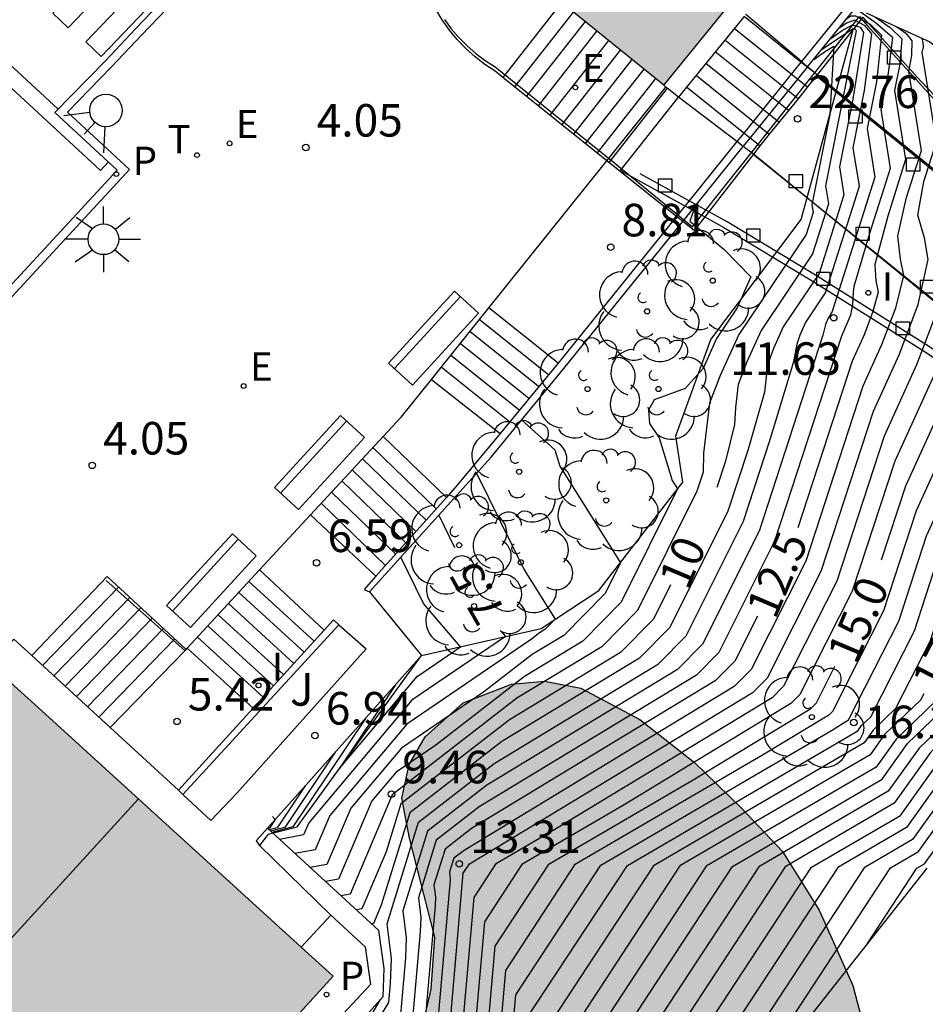
# Model space of a CAD drawing. Units: millimetres. Extents: x 580294 to 580646, y 4795539 to 4795792.
# Drawn here: x 580595 to 580616, y 4795589 to 4795612 of the extents above; entities that cross this region are included whole.
import ezdxf

# ---------------------------------------------------------------- set-up
doc = ezdxf.new("R2010")
doc.units = ezdxf.units.MM
for name, color, linetype in [('020104', 34, 'Continuous'), ('020107', 3, 'Continuous'), ('020204', 9, 'Continuous'), ('020307', 24, 'Continuous'), ('020308', 9, 'Continuous'), ('060106', 9, 'BARANDILLA'), ('060108', 9, 'Continuous'), ('060113', 4, 'Continuous'), ('060117', 9, 'Continuous'), ('060124', 9, 'Continuous'), ('060141', 9, 'Continuous'), ('070105', 6, 'Continuous'), ('070106', 6, 'Continuous'), ('070116', 6, 'Continuous'), ('080110', 9, 'Continuous'), ('090114', 9, 'Continuous'), ('090202', 1, 'Continuous'), ('100105', 3, 'Continuous'), ('100106', 63, 'Continuous'), ('100202', 3, 'Continuous'), ('100302', 7, 'Continuous'), ('210205', 4, 'Continuous'), ('210305', 4, 'Continuous'), ('220207', 9, 'Continuous'), ('220307', 9, 'Continuous'), ('250206', 9, 'Continuous'), ('250207', 9, 'Continuous'), ('260101', 9, 'Continuous'), ('260203', 9, 'Continuous'), ('260204', 9, 'Continuous'), ('260303', 9, 'Continuous'), ('270204', 9, 'Continuous'), ('270304', 9, 'Continuous'), ('990501', 21, 'Continuous'), ('990502', 255, 'Continuous'), ('990504', 63, 'Continuous')]:
    doc.layers.add(name, color=color, linetype=linetype)
for name, color, linetype, lineweight in [('020105', 24, 'Continuous', 30), ('060122', 9, 'Continuous', 30), ('080111', 7, 'Continuous', 30)]:
    doc.layers.add(name, color=color, linetype=linetype, lineweight=lineweight)
doc.styles.add('ARIAL', font='ARIAL.TTF', dxfattribs={"height": 1})
doc.styles.add('ARIALI', font='ARIALI.TTF', dxfattribs={"height": 1})
doc.styles.add('ROMANS', font='romans__.ttf', dxfattribs={"height": 1})
doc.linetypes.add('BARANDILLA', pattern='A,1,[201,DONOSTI.shx,S=0.1,R=0,X=0,Y=0],1', length=2)

# ---------------------------------------------------------------- blocks, each defined once
blk = doc.blocks.new('REGALU')
blk.add_circle((0, 0), 0.055)
blk = doc.blocks.new('FAROLA')
for p, q in [((0, 0.355), (0, 0.755)), ((-0.63, 0.51), (-0.255, 0.245)), ((0.605, 0.49), (0.276, 0.223)), ((-0.355, 0), (-0.895, 0)), ((0.355, 0), (0.855, 0)), ((-0.65, -0.52), (-0.255, -0.24)), ((0, -0.355), (0, -0.755)), ((0.585, -0.52), (0.256, -0.246))]:
    blk.add_line(p, q)
blk.add_circle((0, 0), 0.355)
blk = doc.blocks.new('REGTRA')
blk.add_circle((0, 0), 0.055)
blk = doc.blocks.new('COTAPU')
blk.add_circle((0, 0), 0.075)
blk = doc.blocks.new('SEMAFO')
for p, q in [((-0.24, -0.29), (-0.625, -0.75)), ((0.005, -0.375), (0.005, -0.74)), ((0.24, -0.29), (0.625, -0.75))]:
    blk.add_line(p, q)
blk.add_circle((0, 0), 0.375)
blk = doc.blocks.new('ARBOL')
blk.add_circle((0, 0), 0.0587)
for centre, radius, start, end in [((-0.28, 0.855), 0.3, 359.2878, 173.6078), ((0.097, 0.97), 0.21, 23.1565, 160.4665), ((-0.564, 0.381), 0.532, 92.28, 254.58), ((0.438, 0.881), 0.24, 301.578, 139.328), ((0.656, 0.288), 0.443, 319.8556, 114.7656), ((-0.091, 0.321), 0.12, 119.14, 310.56), ((0.819, -0.249), 0.383, 235.5275, 62.0275), ((-0.556, -0.339), 0.555, 142.64, 266.54), ((-0.039, -0.384), 0.21, 189.64, 323.88), ((0.299, -0.624), 0.532, 224.67, 0.24), ((-0.301, -0.676), 0.45, 213.78, 295.32)]:
    blk.add_arc(centre, radius, start, end)
blk = doc.blocks.new('FOCO')
at = {"flags": 128}
blk.add_lwpolyline([(-0.152, 0.152), (0.152, 0.152), (0.152, -0.152), (-0.152, -0.152), (-0.152, 0.152)], dxfattribs=at)
blk = doc.blocks.new('REIND')
blk.add_circle((0, 0), 0.055)
blk = doc.blocks.new('PLUVI3')
blk.add_circle((0, 0), 0.055)
blk = doc.blocks.new('BANCO')
blk.add_line((1.125, 0.1875), (-1.125, 0.1875))
blk.add_lwpolyline([(1.125, 0.75), (1.125, 0), (-1.125, 0), (-1.125, 0.75)], close=True)

msp = doc.modelspace()

# ---------------------------------------------------------------- hatches: boundary and pattern name
at = {"layer": '990501'}
msp.add_hatch(color=256, dxfattribs=at).paths.add_polyline_path([(580602.717, 4795590.144), (580595.272, 4795596.916), (580595.024, 4795596.667), (580595.204, 4795596.5), (580591.694, 4795592.719), (580591.522, 4795592.869), (580591.308, 4795592.573), (580591.971, 4795591.932), (580590.564, 4795590.475), (580589.892, 4795591.045), (580589.679, 4795590.735), (580589.773, 4795590.65), (580586.454, 4795586.985), (580586.308, 4795587.117), (580586.046, 4795586.799), (580586.177, 4795586.68), (580582.857, 4795583.013), (580582.74, 4795583.119), (580582.504, 4795582.877), (580583.281, 4795582.062), (580581.806, 4795580.655), (580581.059, 4795581.328), (580580.828, 4795581.062), (580580.969, 4795580.934), (580577.585, 4795577.213), (580577.433, 4795577.352), (580577.154, 4795577.042), (580577.305, 4795576.905), (580573.942, 4795573.206), (580573.8, 4795573.336), (580573.559, 4795573.076), (580574.225, 4795572.449), (580572.81, 4795570.902), (580572.135, 4795571.519), (580571.892, 4795571.261), (580572.065, 4795571.103), (580568.705, 4795567.422), (580568.53, 4795567.582), (580568.277, 4795567.329), (580575.708, 4795560.51)])
at = {"layer": '990502'}
msp.add_hatch(color=7, dxfattribs=at).paths.add_polyline_path([(580610.348, 4795610.687), (580611.891, 4795612.585), (580609.775, 4795614.331), (580609.531, 4795614.532), (580607.956, 4795612.595), (580607.978, 4795612.578), (580610.335, 4795610.673)])
at = {"layer": '990504'}
msp.add_hatch(color=256, dxfattribs=at).paths.add_polyline_path([(580606.826, 4795596.873), (580607.589, 4795596.944), (580608.42, 4795596.778), (580609.785, 4795596.063), (580611.042, 4795595.068), (580612.116, 4795594.031), (580613.074, 4795593.015), (580613.918, 4795591.664), (580614.696, 4795589.932), (580615.076, 4795588.476), (580614.804, 4795587.086), (580614.026, 4795585.959), (580612.417, 4795584.93), (580610.791, 4795584.991), (580609.234, 4795584.609), (580608.632, 4795583.734), (580608.227, 4795582.895), (580607.257, 4795582.196), (580605.576, 4795582.052), (580603.578, 4795582.703), (580602.653, 4795583.951), (580603.082, 4795585.396), (580603.934, 4795586.701), (580604.58, 4795588.168), (580604.974, 4795589.844), (580605.057, 4795591.043), (580604.474, 4795593.328), (580604.299, 4795594.246), (580604.466, 4795595.023), (580604.837, 4795595.658), (580605.712, 4795596.445)])

# ---------------------------------------------------------------- linework, layer by layer
at = {"layer": '020104', "flags": 128}
for points, elevation in [([(580614.739, 4795612.435), (580614.754, 4795612.447), (580615.216, 4795612.122), (580615.61, 4795611.783), (580615.51, 4795610.955), (580615.341, 4795610.111), (580615.558, 4795608.756), (580615.082, 4795607.255), (580614.722, 4795606.037), (580614.701, 4795605.903), (580614.69, 4795605.624), (580614.638, 4795605.376), (580614.434, 4795604.894), (580612.892, 4795600.171), (580611.602, 4795597.601), (580611.087, 4795597.081), (580606.079, 4795594.047), (580605.089, 4795593.28), (580604.678, 4795591.95), (580604.735, 4795591.498), (580604.721, 4795591.169), (580604.53, 4795588.984)], 12), ([(580614.559, 4795612.212), (580614.65, 4795612.273), (580614.757, 4795612.275), (580615.098, 4795612.084), (580615.353, 4795611.831), (580615.239, 4795610.753), (580615.023, 4795609.673), (580615.202, 4795608.552), (580614.216, 4795605.464), (580614.118, 4795605.293), (580614.066, 4795605.162), (580614.005, 4795604.912), (580612.534, 4795600.402), (580611.227, 4795597.794), (580610.651, 4795597.212), (580606.253, 4795594.548), (580604.886, 4795593.489), (580604.317, 4795591.651), (580604.397, 4795591.027), (580604.378, 4795590.571), (580604.263, 4795589.263)], 11.5), ([(580602.936, 4795587.8), (580603.996, 4795589.541), (580604.034, 4795589.974), (580604.058, 4795590.555), (580603.957, 4795591.351), (580604.683, 4795593.698), (580606.427, 4795595.049), (580610.214, 4795597.344), (580610.852, 4795597.988), (580612.175, 4795600.632), (580612.789, 4795602.511), (580613.335, 4795604.312), (580613.423, 4795604.736), (580613.478, 4795604.921), (580613.604, 4795605.202), (580614.066, 4795605.887), (580614.847, 4795608.349), (580614.705, 4795609.235), (580614.968, 4795610.552), (580615.13, 4795611.857), (580614.981, 4795612.046), (580614.735, 4795612.173), (580614.551, 4795612.102), (580614.372, 4795611.982)], 11), ([(580614.188, 4795611.753), (580614.452, 4795611.931), (580614.691, 4795612.066), (580614.863, 4795612.008), (580614.943, 4795611.887), (580614.698, 4795610.351), (580614.387, 4795608.796), (580614.491, 4795608.145), (580613.917, 4795606.337), (580613.091, 4795605.11), (580612.865, 4795604.609), (580612.73, 4795604.229), (580612.661, 4795603.599), (580612.274, 4795602.26), (580611.817, 4795600.862), (580610.478, 4795598.181), (580609.778, 4795597.475), (580606.601, 4795595.55), (580604.479, 4795593.906), (580603.823, 4795591.783), (580603.641, 4795591.358), (580603.6, 4795591.35)], 10.5), ([(580615.71, 4795612.018), (580615.916, 4795611.872), (580616.052, 4795611.698), (580616.051, 4795611.357), (580615.977, 4795610.988), (580616.269, 4795609.162), (580615.918, 4795608.056), (580615.728, 4795607.206), (580615.787, 4795606.667), (580615.862, 4795606.289), (580615.683, 4795605.537), (580615.359, 4795604.691), (580614.925, 4795603.743), (580613.608, 4795599.711), (580612.351, 4795597.213), (580611.96, 4795596.819), (580605.73, 4795593.045), (580605.496, 4795592.863), (580605.399, 4795592.548), (580605.409, 4795592.364), (580605.064, 4795588.427)], 13), ([(580605.331, 4795588.148), (580605.714, 4795592.521), (580605.853, 4795592.732), (580612.396, 4795596.688), (580612.725, 4795597.02), (580613.967, 4795599.481), (580615.17, 4795603.167), (580615.763, 4795604.462), (580616.205, 4795605.618), (580616.435, 4795606.661), (580616.348, 4795607.161), (580616.191, 4795607.679), (580616.336, 4795608.456), (580616.624, 4795609.366), (580616.295, 4795611.426), (580616.322, 4795611.558), (580616.318, 4795611.66), (580616.292, 4795611.752)], 13.5), ([(580613.796, 4795611.269), (580614.039, 4795611.444), (580614.254, 4795611.576), (580614.167, 4795610.001), (580613.751, 4795607.92), (580613.78, 4795607.739), (580613.62, 4795607.236), (580612.065, 4795604.928), (580611.639, 4795603.984), (580611.392, 4795603.348), (580611.255, 4795602.195), (580611.243, 4795601.758), (580611.101, 4795601.322), (580609.729, 4795598.569), (580608.905, 4795597.737), (580606.95, 4795596.552), (580604.072, 4795594.323), (580603.103, 4795592.039), (580602.893, 4795592)], 9.5), ([(580616.696, 4795611.5), (580616.824, 4795610.545), (580616.98, 4795609.569), (580616.754, 4795608.856), (580616.661, 4795608.182), (580617.158, 4795607.091), (580616.728, 4795605.699), (580616.167, 4795604.233), (580615.416, 4795602.591), (580614.325, 4795599.25), (580613.1, 4795596.826), (580612.833, 4795596.557), (580607.824, 4795593.522), (580606.46, 4795592.726), (580605.956, 4795591.959), (580605.598, 4795587.87)], 14), ([(580617.162, 4795611.146), (580617.223, 4795610.479), (580617.336, 4795609.773), (580617.172, 4795609.256), (580617.227, 4795608.797), (580617.469, 4795608.149), (580617.93, 4795607.557), (580616.572, 4795604.004), (580615.661, 4795602.015), (580614.683, 4795599.02), (580613.474, 4795596.633), (580613.269, 4795596.425), (580609.42, 4795594.094), (580607.067, 4795592.72), (580606.199, 4795591.398), (580605.865, 4795587.591)], 14.5), ([(580618.075, 4795610.453), (580618.02, 4795610.347), (580618.02, 4795610.173), (580618.073, 4795609.855), (580619.046, 4795608.513), (580618.296, 4795605.942), (580617.38, 4795603.547), (580616.152, 4795600.864), (580615.4, 4795598.56), (580614.224, 4795596.246), (580614.142, 4795596.163), (580612.612, 4795595.236), (580608.281, 4795592.709), (580606.683, 4795590.275), (580606.399, 4795587.034)], 15.5), ([(580606.666, 4795586.755), (580606.925, 4795589.714), (580608.888, 4795592.703), (580614.207, 4795595.807), (580614.598, 4795596.052), (580615.758, 4795598.329), (580616.397, 4795600.288), (580617.784, 4795603.318), (580618.819, 4795606.023), (580619.718, 4795608.797), (580619.31, 4795609.426), (580619.028, 4795610.014), (580619.056, 4795610.018)], 16), ([(580607.167, 4795589.152), (580609.496, 4795592.697), (580614.813, 4795595.801), (580614.898, 4795595.919), (580615.108, 4795596.122), (580616.116, 4795598.099), (580616.643, 4795599.712), (580618.188, 4795603.089), (580619.341, 4795606.104), (580620.391, 4795609.094), (580620.291, 4795609.38), (580620.141, 4795609.622)], 16.5), ([(580621.482, 4795609.254), (580621.215, 4795609.139), (580620.956, 4795608.93), (580619.771, 4795605.941), (580618.593, 4795602.86), (580616.888, 4795599.136), (580616.475, 4795597.869), (580615.683, 4795596.315), (580615.163, 4795595.815), (580614.953, 4795595.522), (580610.103, 4795592.691), (580607.41, 4795588.591)], 17), ([(580626.945, 4795609.225), (580626.725, 4795608.655), (580626.366, 4795608.229), (580625.812, 4795607.908), (580625.097, 4795607.561), (580624.258, 4795606.78), (580623.397, 4795605.83), (580623.346, 4795605.703), (580623.11, 4795605.543), (580622.572, 4795605.262), (580621.85, 4795604.948), (580620.614, 4795601.715), (580618.397, 4795596.891), (580617.833, 4795596.59), (580616.487, 4795595.296), (580615.652, 4795594.129), (580613.139, 4795592.662), (580608.621, 4795585.784), (580608.535, 4795584.805), (580607.354, 4795582.817), (580606.727, 4795580.258)], 19.5), ([(580605.406, 4795577.8), (580606.739, 4795583.237), (580608.001, 4795585.362), (580608.136, 4795586.906), (580611.924, 4795592.674), (580615.372, 4795594.686), (580615.958, 4795595.504), (580617.406, 4795596.896), (580617.549, 4795597.178), (580617.625, 4795597.409), (580619.805, 4795602.173), (580621.489, 4795606.579), (580623.191, 4795607.317), (580623.481, 4795607.489), (580623.504, 4795607.546), (580624.767, 4795608.941)], 18.5), ([(580625.548, 4795608.973), (580625.523, 4795608.909), (580625.444, 4795608.889), (580623.45, 4795606.688), (580623.414, 4795606.596), (580623.183, 4795606.446), (580622.523, 4795606.134), (580621.67, 4795605.764), (580620.209, 4795601.944), (580617.94, 4795596.991), (580617.799, 4795596.916), (580616.222, 4795595.4), (580615.512, 4795594.408), (580612.531, 4795592.668), (580608.379, 4795586.345), (580608.268, 4795585.084), (580607.095, 4795583.108), (580606.238, 4795579.612)], 19), ([(580623.914, 4795608.919), (580623.792, 4795608.663), (580623.618, 4795608.453), (580623.445, 4795608.341), (580622.425, 4795607.877), (580621.309, 4795607.394), (580619.401, 4795602.402), (580617.379, 4795597.984), (580617.191, 4795597.409), (580616.831, 4795596.702), (580615.693, 4795595.608), (580615.232, 4795594.965), (580611.317, 4795592.68), (580607.894, 4795587.468)], 18), ([(580631.842, 4795608.444), (580631.499, 4795608.364), (580631.115, 4795608.411), (580629.731, 4795608.218), (580629.067, 4795607.486), (580628.79, 4795607.269), (580628.51, 4795606.839), (580627.948, 4795606.44), (580626.469, 4795605.926), (580624.467, 4795605.414), (580623.29, 4795604.115), (580623.132, 4795603.718), (580622.21, 4795603.318), (580621.422, 4795601.256), (580619.31, 4795596.689), (580618.916, 4795596.497), (580617.901, 4795595.938), (580617.017, 4795595.088), (580615.932, 4795593.572), (580614.353, 4795592.651), (580609.105, 4795584.661), (580609.069, 4795584.248), (580607.928, 4795582.327), (580607.75, 4795581.6)], 20.5), ([(580611.06, 4795607.891), (580610.936, 4795607.538), (580611.72, 4795606.895), (580612.346, 4795606.256), (580612.028, 4795605.544), (580611.552, 4795604.837), (580611.242, 4795604.15), (580610.827, 4795603.686), (580610.115, 4795603.424), (580609.985, 4795603.184), (580610.008, 4795602.883), (580610.23, 4795602.548), (580610.532, 4795601.563), (580610.652, 4795601.371), (580609.354, 4795598.762), (580608.469, 4795597.868), (580607.124, 4795597.054), (580605.077, 4795595.468), (580604.168, 4795594.848), (580603.608, 4795594.184), (580602.835, 4795592.379), (580602.54, 4795592.324)], 9), ([(580628.097, 4795605.268), (580624.142, 4795604.256), (580623.237, 4795603.258), (580623.05, 4795602.789), (580622.39, 4795602.503), (580621.826, 4795601.027), (580619.766, 4795596.588), (580619.255, 4795596.339), (580617.935, 4795595.612), (580617.282, 4795594.985), (580616.071, 4795593.294), (580614.96, 4795592.645), (580609.348, 4795584.099), (580609.336, 4795583.969), (580608.558, 4795582.659)], 21), ([(580611.414, 4795586.317), (580615.567, 4795592.639), (580616.211, 4795593.015), (580617.547, 4795594.881), (580617.969, 4795595.286), (580619.593, 4795596.181), (580620.223, 4795596.488), (580622.23, 4795600.799), (580622.57, 4795601.688), (580622.968, 4795601.861), (580623.183, 4795602.4), (580623.816, 4795603.098), (580626.39, 4795603.757)], 21.5), ([(580607.059, 4795602.964), (580607.827, 4795602.275), (580607.942, 4795601.9), (580609.336, 4795599.671), (580608.98, 4795598.956), (580608.033, 4795597.999), (580607.299, 4795597.555), (580606.181, 4795596.689), (580604.288, 4795595.4), (580603.122, 4795594.017), (580602.566, 4795592.72), (580602.186, 4795592.649)], 8.5), ([(580615.035, 4795590.899), (580616.174, 4795592.634), (580616.351, 4795592.737), (580617.812, 4795594.777), (580618.003, 4795594.961), (580619.932, 4795596.023), (580620.678, 4795596.387), (580622.635, 4795600.57), (580622.751, 4795600.873), (580622.886, 4795600.932), (580623.13, 4795601.542), (580623.49, 4795601.94), (580624.733, 4795602.258)], 22), ([(580606.02, 4795601.734), (580607.114, 4795599.509), (580607.834, 4795598.371), (580607.596, 4795598.131), (580607.473, 4795598.056), (580607.285, 4795597.91), (580604.408, 4795595.951), (580602.635, 4795593.849), (580602.297, 4795593.06), (580601.833, 4795592.973)], 8), ([(580604.15, 4795596.858), (580602.854, 4795594.926), (580604.648, 4795597.053), (580605.651, 4795597.736), (580604.799, 4795598.736), (580604.275, 4795599.803)], 7), ([(580602.762, 4795595.305), (580601.602, 4795593.575), (580601.27, 4795593.49)], 8), ([(580602.069, 4795594.53), (580601.423, 4795593.567), (580601.238, 4795593.519)], 8.5), ([(580601.316, 4795593.828), (580601.375, 4795593.753), (580601.244, 4795593.558), (580601.206, 4795593.548)], 9), ([(580602.865, 4795587.99), (580603.804, 4795589.612)], 10.5)]:
    msp.add_lwpolyline(points, dxfattribs=dict(at, elevation=elevation))
at = {"layer": '020105', "flags": 128}
for points, elevation in [([(580615.219, 4795612.242), (580615.559, 4795612.002), (580615.822, 4795611.746), (580615.78, 4795611.156), (580615.659, 4795610.55), (580615.913, 4795608.959), (580615.5, 4795607.655), (580615.203, 4795606.54), (580615.226, 4795606.173), (580615.277, 4795605.904), (580615.16, 4795605.457), (580614.955, 4795604.92), (580614.68, 4795604.319), (580613.424, 4795600.474)], 12.5), ([(580613.987, 4795611.506), (580614.686, 4795611.973), (580614.746, 4795611.97), (580614.773, 4795611.924), (580614.069, 4795608.358), (580614.135, 4795607.942), (580613.769, 4795606.787), (580612.578, 4795605.019), (580612.252, 4795604.297), (580612.051, 4795603.776), (580611.992, 4795603.25), (580611.968, 4795602.857), (580611.758, 4795602.009), (580611.561, 4795601.404)], 10), ([(580617.638, 4795610.785), (580617.621, 4795610.413), (580617.691, 4795609.976), (580617.59, 4795609.657), (580617.601, 4795609.311), (580618.03, 4795608.643), (580618.513, 4795607.94), (580617.773, 4795605.861), (580616.976, 4795603.775), (580615.907, 4795601.439), (580615.348, 4795599.728)], 15), ([(580605.146, 4795600.767), (580605.514, 4795600.02)], 7.5), ([(580610.495, 4795599.16), (580610.103, 4795598.375), (580609.342, 4795597.606), (580606.776, 4795596.051), (580604.276, 4795594.115), (580603.936, 4795593.014), (580603.372, 4795591.698), (580603.247, 4795591.675)], 10), ([(580612.496, 4795598.442), (580611.976, 4795597.407), (580611.524, 4795596.95), (580605.904, 4795593.546), (580605.293, 4795593.072), (580605.038, 4795592.249), (580605.074, 4795591.97), (580605.065, 4795591.766), (580604.797, 4795588.706)], 12.5), ([(580606.578, 4795598.094), (580606.684, 4795597.97), (580604.528, 4795596.502), (580602.149, 4795593.682), (580602.029, 4795593.4), (580601.479, 4795593.298)], 7.5), ([(580614.275, 4795597.279), (580613.849, 4795596.439), (580613.706, 4795596.294), (580611.016, 4795594.665), (580607.674, 4795592.714), (580606.441, 4795590.836), (580606.132, 4795587.312)], 15), ([(580607.238, 4795580.928), (580607.64, 4795582.57), (580608.802, 4795584.526), (580608.863, 4795585.222), (580613.746, 4795592.657), (580615.792, 4795593.851), (580616.752, 4795595.192), (580617.867, 4795596.264), (580618.578, 4795596.656), (580618.828, 4795596.778)], 20), ([(580616.33, 4795596.653), (580616.257, 4795596.509), (580615.428, 4795595.712), (580615.093, 4795595.244), (580610.71, 4795592.686), (580607.652, 4795588.029)], 17.5), ([(580603.455, 4795596.081), (580601.781, 4795593.584), (580601.302, 4795593.46)], 7.5)]:
    msp.add_lwpolyline(points, dxfattribs=dict(at, elevation=elevation))
at = {"layer": '020107'}
msp.add_polyline3d([(580601.212, 4795593.42, 7.279), (580601.88, 4795593.589, 7.223), (580604.753, 4795597.533, 6.565), (580607.508, 4795598.157, 7.899), (580608.838, 4795599.029, 8.311), (580610.776, 4795601.531, 9.047), (580610.614, 4795602.592, 9.08), (580611.425, 4795604.814, 8.876), (580613.506, 4795607.582, 9.115), (580614.701, 4795611.956, 9.811)], dxfattribs=at)
at = {"layer": '060106'}
for points in [[(580609.206, 4795608.876, 25.756), (580611, 4795607.408, 25.752), (580612.58, 4795609.403, 25.761), (580613.431, 4795610.471, 26.368), (580614.85, 4795612.257, 26.361)], [(580614.85, 4795612.257, 29.268), (580615.031, 4795612.043, 29.269), (580616.507, 4795610.411, 29.271), (580617.822, 4795609.041, 29.27), (580619.175, 4795607.708, 29.268), (580622.138, 4795604.871, 29.268), (580624.996, 4795602.233, 29.26)], [(580605.277, 4795612.191, 27.841), (580605.437, 4795611.975, 27.844), (580605.612, 4795611.771, 27.846), (580605.801, 4795611.581, 27.848), (580606.004, 4795611.405, 27.851), (580606.219, 4795611.245, 27.853), (580606.445, 4795611.101, 27.855), (580609.206, 4795608.876, 25.756)], [(580613.868, 4795610.882, 22.739), (580626.074, 4795600.993, 22.677), (580624.626, 4795599.221, 22.699)], [(580622.974, 4795600.549, 22.665), (580612.426, 4795609.051, 22.757)], [(580636.277, 4795589.436, 29.291), (580634.749, 4795590.817, 29.234), (580633.34, 4795592.044, 29.262), (580631.006, 4795594.012, 29.255), (580628.633, 4795595.932, 29.247), (580626.241, 4795597.79, 29.245), (580623.812, 4795599.599, 29.243), (580621.37, 4795601.35, 29.248), (580618.891, 4795603.051, 29.253), (580616.379, 4795604.7, 29.269), (580613.833, 4795606.295, 29.285), (580611.798, 4795607.528, 29.274), (580609.79, 4795608.63, 29.327)], [(580597.479, 4795599.262, 4.321), (580599.297, 4795597.641, 5.409)]]:
    msp.add_polyline3d(points, dxfattribs=at)
at = {"layer": '060108'}
msp.add_polyline3d([(580600.369, 4795613.994, 3.864), (580598.298, 4795611.833, 3.862), (580597.606, 4795611.1, 3.976), (580596.585, 4795610.056, 3.97), (580598.017, 4795608.731, 3.907), (580591.371, 4795601.549, 3.973)], dxfattribs=at)
at = {"layer": '060113'}
msp.add_polyline3d([(580605.105, 4795619.234, 3.864), (580600.919, 4795614.849, 3.864), (580600.225, 4795614.132, 3.864), (580598.154, 4795611.971, 3.862), (580597.461, 4795611.237, 3.862), (580596.299, 4795610.049, 3.862), (580597.735, 4795608.72, 3.79), (580591.225, 4795601.685, 3.855)], dxfattribs=at)
at = {"layer": '060117'}
for points in [[(580607.978, 4795612.578, 27.997), (580606.624, 4795610.855, 27.993)], [(580613.499, 4795611.207, 26.641), (580612.189, 4795612.255, 26.637)], [(580613.649, 4795611.088, 26.642), (580613.499, 4795611.207, 26.641)], [(580613.831, 4795610.942, 26.642), (580613.649, 4795611.088, 26.642)], [(580613.87, 4795610.911, 26.642), (580613.831, 4795610.942, 26.642)], [(580612.179, 4795609.572, 25.763), (580610.863, 4795610.632, 25.774)], [(580610.416, 4795610.608, 29.363), (580609.07, 4795608.896, 29.359)], [(580612.326, 4795609.454, 25.761), (580612.179, 4795609.572, 25.763)], [(580612.549, 4795609.274, 25.759), (580612.326, 4795609.454, 25.761)], [(580607.899, 4795604.272, 8.874), (580606.304, 4795605.548, 8.829)], [(580604.977, 4795603.897, 7.925), (580606.566, 4795602.647, 7.956)], [(580605.324, 4795601.178, 7.791), (580603.867, 4795602.583, 7.787)], [(580602.193, 4795600.775, 6.731), (580603.697, 4795599.359, 6.745)], [(580602.504, 4795598.115, 6.596), (580601.017, 4795599.506, 6.573)], [(580595.764, 4795597.535, 4.314), (580597.502, 4795599.357, 4.312)], [(580599.349, 4795597.704, 5.544), (580600.867, 4795596.318, 5.57)], [(580599.322, 4795597.675, 5.405), (580597.568, 4795595.877, 5.392)]]:
    msp.add_polyline3d(points, dxfattribs=at)
at = {"layer": '060122'}
for points in [[(580613.508, 4795611.218, 22.739), (580612.231, 4795612.306, 22.739)], [(580624.944, 4795602.448, 29.26), (580622.207, 4795604.95, 29.269), (580619.232, 4795607.748, 29.279), (580617.726, 4795609.24, 29.273), (580616.261, 4795610.771, 29.266), (580614.928, 4795612.24, 29.268)], [(580624.944, 4795602.448, 29.26), (580622.207, 4795604.95, 29.269), (580619.232, 4795607.748, 29.279), (580617.726, 4795609.24, 29.273), (580616.261, 4795610.771, 29.266), (580614.928, 4795612.24, 29.268)], [(580613.653, 4795611.094, 22.739), (580613.508, 4795611.218, 22.739)], [(580613.831, 4795610.942, 22.739), (580613.653, 4795611.094, 22.739)], [(580613.866, 4795610.912, 22.739), (580613.831, 4795610.942, 22.739)], [(580613.869, 4795610.91, 22.739), (580613.866, 4795610.912, 22.739)], [(580624.659, 4795602.192, 22.66), (580624.644, 4795602.204, 22.66), (580613.869, 4795610.91, 22.739)], [(580609.336, 4795608.708, 29.337), (580610.673, 4795610.399, 29.271)], [(580612.02, 4795609.375, 22.755), (580610.673, 4795610.399, 22.755)], [(580612.17, 4795609.261, 22.755), (580612.02, 4795609.375, 22.755)], [(580612.402, 4795609.085, 22.755), (580612.17, 4795609.261, 22.755)], [(580622.859, 4795600.57, 22.663), (580612.402, 4795609.085, 22.755)], [(580609.336, 4795608.708, 29.337), (580611.28, 4795607.641, 29.286)], [(580611.28, 4795607.641, 29.286), (580611.723, 4795607.399, 29.274), (580613.754, 4795606.168, 29.285), (580616.298, 4795604.573, 29.269), (580618.808, 4795602.927, 29.253), (580621.284, 4795601.228, 29.248), (580622.726, 4795600.193, 29.245)], [(580611.28, 4795607.641, 29.286), (580611.723, 4795607.399, 29.274), (580613.754, 4795606.168, 29.285), (580616.298, 4795604.573, 29.269), (580618.808, 4795602.927, 29.253), (580621.284, 4795601.228, 29.248), (580622.726, 4795600.193, 29.245)]]:
    msp.add_polyline3d(points, dxfattribs=at)
at = {"layer": '060124'}
for points in [[(580606.624, 4795610.855, 27.714), (580606.451, 4795610.994, 27.852), (580606.212, 4795611.151, 27.851), (580605.986, 4795611.327, 27.849), (580605.773, 4795611.518, 27.848), (580605.574, 4795611.725, 27.846), (580605.392, 4795611.946, 27.845), (580605.226, 4795612.179, 27.844), (580605.078, 4795612.425, 27.842)], [(580614.928, 4795612.24, 26.363), (580613.87, 4795610.911, 26.362)], [(580609.023, 4795608.933, 25.8), (580606.624, 4795610.855, 27.714)], [(580613.869, 4795610.91, 26.362), (580613.434, 4795610.364, 26.361), (580612.764, 4795609.55, 25.899), (580612.549, 4795609.274, 25.881)], [(580613.87, 4795610.911, 26.362), (580613.869, 4795610.91, 26.362)], [(580612.549, 4795609.274, 25.881), (580612.402, 4795609.085, 25.868)], [(580612.402, 4795609.085, 25.868), (580611.28, 4795607.641, 25.773)], [(580609.07, 4795608.896, 25.763), (580609.023, 4795608.933, 25.8)], [(580609.101, 4795608.871, 25.738), (580609.023, 4795608.933, 4.152)], [(580609.101, 4795608.871, 25.738), (580609.07, 4795608.896, 25.763)], [(580610.628, 4795607.651, 25.749), (580609.101, 4795608.871, 25.738)], [(580610.628, 4795607.651, 25.749), (580609.101, 4795608.871, 25.738)], [(580610.773, 4795607.535, 25.75), (580610.628, 4795607.651, 25.749)], [(580610.773, 4795607.535, 25.75), (580610.628, 4795607.651, 25.749)], [(580611.28, 4795607.641, 25.773), (580611.035, 4795607.326, 25.752), (580610.773, 4795607.535, 25.75)], [(580611.28, 4795607.641, 25.773), (580611.035, 4795607.326, 25.752), (580610.773, 4795607.535, 25.75)]]:
    msp.add_polyline3d(points, dxfattribs=at)
at = {"layer": '060141'}
for points in [[(580608.249, 4795612.359, 28.149), (580606.896, 4795610.637, 28.144)], [(580608.52, 4795612.14, 28.301), (580607.168, 4795610.42, 28.296)], [(580611.968, 4795611.984, 26.497), (580613.653, 4795610.637, 26.502)], [(580608.788, 4795611.918, 28.452), (580607.439, 4795610.202, 28.448)], [(580609.061, 4795611.702, 28.604), (580607.711, 4795609.984, 28.6)], [(580613.434, 4795610.363, 26.362), (580611.746, 4795611.713, 26.357)], [(580609.332, 4795611.483, 28.756), (580607.983, 4795609.766, 28.752)], [(580613.213, 4795610.092, 26.211), (580611.525, 4795611.442, 26.206)], [(580609.603, 4795611.264, 28.908), (580608.255, 4795609.549, 28.904)], [(580612.992, 4795609.821, 26.06), (580611.304, 4795611.171, 26.055)], [(580609.874, 4795611.045, 29.06), (580608.526, 4795609.331, 29.055)], [(580611.085, 4795610.903, 25.915), (580612.764, 4795609.55, 25.899)], [(580610.145, 4795610.827, 29.211), (580608.798, 4795609.113, 29.207)], [(580607.675, 4795604.001, 8.722), (580606.083, 4795605.274, 8.677)], [(580607.451, 4795603.73, 8.57), (580605.863, 4795605, 8.525)], [(580607.226, 4795603.459, 8.418), (580605.643, 4795604.726, 8.374)], [(580607.002, 4795603.188, 8.266), (580605.422, 4795604.452, 8.222)], [(580606.778, 4795602.917, 8.115), (580605.202, 4795604.178, 8.07)], [(580605.091, 4795600.917, 7.641), (580603.629, 4795602.326, 7.637)], [(580604.857, 4795600.655, 7.491), (580603.391, 4795602.069, 7.487)], [(580604.623, 4795600.394, 7.34), (580603.153, 4795601.812, 7.337)], [(580604.389, 4795600.133, 7.19), (580602.915, 4795601.555, 7.186)], [(580604.156, 4795599.872, 7.04), (580602.677, 4795601.298, 7.036)], [(580603.922, 4795599.611, 6.89), (580602.439, 4795601.041, 6.886)], [(580597.764, 4795599.108, 4.474), (580596.015, 4795597.304, 4.461)], [(580600.772, 4795599.241, 6.425), (580602.278, 4795597.867, 6.451)], [(580598.022, 4795598.869, 4.63), (580596.274, 4795597.066, 4.616)], [(580600.535, 4795598.985, 6.278), (580602.043, 4795597.609, 6.304)], [(580598.28, 4795598.63, 4.785), (580596.533, 4795596.829, 4.771)], [(580600.298, 4795598.729, 6.131), (580601.807, 4795597.351, 6.157)], [(580598.537, 4795598.391, 4.94), (580596.792, 4795596.591, 4.926)], [(580600.06, 4795598.472, 5.985), (580601.572, 4795597.092, 6.01)], [(580598.795, 4795598.152, 5.095), (580597.051, 4795596.353, 5.081)], [(580599.823, 4795598.216, 5.838), (580601.337, 4795596.834, 5.864)], [(580599.052, 4795597.913, 5.25), (580597.31, 4795596.115, 5.236)], [(580599.586, 4795597.96, 5.691), (580601.102, 4795596.576, 5.717)]]:
    msp.add_polyline3d(points, dxfattribs=at)
at = {"layer": '070105'}
for points in [[(580615.006, 4795612.339, 12.285), (580616.472, 4795611.67, 13.778), (580618.268, 4795610.306, 15.811), (580620.876, 4795609.353, 16.798), (580623.589, 4795608.911, 17.703), (580625.464, 4795608.958, 18.969), (580627.87, 4795609.392, 19.83), (580629.66, 4795609.889, 20.136), (580630.829, 4795610.327, 19.973), (580632.705, 4795611.439, 19.786), (580633.818, 4795612.406, 19.526), (580633.911, 4795612.545, 19.484), (580634.466, 4795613.371, 19.232), (580634.704, 4795613.727, 19.124), (580635.408, 4795614.803, 18.867), (580640.239, 4795620.458, 17.092), (580643.235, 4795624.126, 16.337), (580644.233, 4795625.173, 16.024)], [(580614.894, 4795612.935, 8.774), (580613.508, 4795611.218, 8.794)], [(580613.653, 4795611.094, 9.066), (580615.044, 4795612.811, 9.101)], [(580613.499, 4795611.207, 8.794), (580612.179, 4795609.572, 8.813)], [(580612.326, 4795609.454, 9.032), (580613.649, 4795611.088, 9.066)], [(580613.508, 4795611.218, 8.794), (580613.499, 4795611.207, 8.794)], [(580613.649, 4795611.088, 9.066), (580613.653, 4795611.094, 9.066)], [(580609.023, 4795608.933, 4.152), (580610.387, 4795610.63, 4.154)], [(580612.179, 4795609.572, 8.813), (580612.02, 4795609.375, 8.815)], [(580612.02, 4795609.375, 8.815), (580610.628, 4795607.651, 8.835)], [(580610.773, 4795607.535, 8.992), (580612.17, 4795609.261, 9.028)], [(580612.17, 4795609.261, 9.028), (580612.326, 4795609.454, 9.032)], [(580606.304, 4795605.548, 4.149), (580609.023, 4795608.933, 4.152)], [(580603.552, 4795599.002, 6.586), (580606.356, 4795602.107, 8.194), (580608.03, 4795604.148, 8.923), (580610.773, 4795607.535, 8.992)], [(580610.628, 4795607.651, 8.835), (580607.899, 4795604.272, 8.874)], [(580604.977, 4795603.897, 4.148), (580606.304, 4795605.548, 4.149)], [(580607.899, 4795604.272, 8.874), (580606.566, 4795602.647, 7.956)], [(580603.867, 4795602.583, 4.148), (580604.279, 4795603.029, 4.147), (580604.977, 4795603.897, 4.148)], [(580602.193, 4795600.775, 4.154), (580603.867, 4795602.583, 4.148)], [(580606.566, 4795602.647, 7.956), (580605.575, 4795601.458, 7.798), (580605.324, 4795601.178, 7.659)], [(580605.324, 4795601.178, 7.659), (580603.697, 4795599.359, 6.761)], [(580601.017, 4795599.506, 4.157), (580602.193, 4795600.775, 4.154)], [(580599.349, 4795597.704, 4.163), (580601.017, 4795599.506, 4.157)], [(580597.502, 4795599.357, 4.112), (580599.322, 4795597.675, 4.163)], [(580603.697, 4795599.359, 6.761), (580603.427, 4795599.058, 6.612), (580603.552, 4795599.002, 6.586)], [(580599.248, 4795594.333, 5.426), (580602.842, 4795598.238, 6.599)], [(580602.842, 4795598.238, 6.599), (580602.723, 4795598.356, 6.617), (580602.504, 4795598.115, 6.544)], [(580594.784, 4795597.279, 4.137), (580595.351, 4795597.914, 4.135), (580595.764, 4795597.535, 4.275)], [(580602.504, 4795598.115, 6.544), (580600.867, 4795596.318, 5.999)], [(580599.322, 4795597.675, 4.163), (580599.349, 4795597.704, 4.163)], [(580595.764, 4795597.535, 4.275), (580597.568, 4795595.877, 4.89)], [(580600.867, 4795596.318, 5.999), (580599.146, 4795594.428, 5.427)], [(580597.568, 4795595.877, 4.89), (580599.146, 4795594.428, 5.427)], [(580599.146, 4795594.428, 5.427), (580599.248, 4795594.333, 5.655)], [(580599.248, 4795594.333, 5.655), (580599.892, 4795593.73, 7.089)], [(580576.126, 4795558.594, 6.384), (580603.864, 4795589.679, 10.753), (580603.891, 4795590.322, 10.753), (580603.769, 4795591.195, 10.739), (580601.198, 4795593.556, 9.127)], [(580616.403, 4795592.631, 22.188), (580609.459, 4795583.841, 21.229), (580606.275, 4795579.664, 20.416), (580588.59, 4795541.687, 20.456)], [(580602.661, 4795591.549, 7.243), (580603.449, 4795590.825, 7.367), (580603.571, 4795589.952, 7.381), (580596.719, 4795582.604, 7.296), (580586.686, 4795571.101, 7.048), (580586.86, 4795570.941, 7.05), (580586.455, 4795570.501, 7.01)]]:
    msp.add_polyline3d(points, dxfattribs=at)
at = {"layer": '070106'}
msp.add_polyline3d([(580601.977, 4795590.818, 7.372), (580602.661, 4795591.549, 7.352)], dxfattribs=at)
at = {"layer": '070116'}
for points in [[(580601.212, 4795593.42, 7.279), (580601.011, 4795593.157, 7.274)], [(580601.011, 4795593.157, 7.274), (580602.661, 4795591.549, 7.352)]]:
    msp.add_polyline3d(points, dxfattribs=at)
at = {"layer": '080110'}
msp.add_polyline3d([(580571.206, 4795564.641, 16.205), (580598.226, 4795594.229, 16.205)], dxfattribs=at)
at = {"layer": '080111'}
for points in [[(580595.232, 4795596.876, 6.209), (580595.272, 4795596.916, 6.217), (580595.997, 4795596.257, 6.33)], [(580595.997, 4795596.257, 6.33), (580598.07, 4795594.371, 6.654)], [(580598.07, 4795594.371, 6.654), (580601.977, 4795590.818, 7.263)], [(580601.977, 4795590.818, 7.263), (580602.717, 4795590.144, 7.379)], [(580602.717, 4795590.144, 7.379), (580593.57, 4795580.108, 6.988)]]:
    msp.add_polyline3d(points, dxfattribs=at)
at = {"layer": '090114'}
for points in [[(580610.335, 4795610.673, 4.206), (580607.978, 4795612.578, 4.074)], [(580611.891, 4795612.585, 4.194), (580610.348, 4795610.687, 4.206)], [(580612.189, 4795612.255, 29.27), (580610.863, 4795610.632, 29.271)], [(580612.189, 4795612.255, 29.27), (580610.863, 4795610.632, 29.271)], [(580610.348, 4795610.687, 4.206), (580610.335, 4795610.673, 4.206)], [(580610.416, 4795610.608, 29.15), (580610.335, 4795610.673, 29.112)], [(580610.387, 4795610.63, 29.137), (580610.335, 4795610.673, 29.112)], [(580610.863, 4795610.632, 29.271), (580610.673, 4795610.399, 29.271)], [(580610.863, 4795610.632, 29.271), (580610.673, 4795610.399, 29.271)], [(580610.673, 4795610.399, 29.271), (580610.416, 4795610.608, 29.15)]]:
    msp.add_polyline3d(points, dxfattribs=at)
at = {"layer": '100105'}
for points in [[(580603.552, 4795599.002, 6.586), (580604.753, 4795597.533, 6.565), (580601.198, 4795593.556, 7.207)], [(580602.842, 4795598.238, 6.599), (580603.472, 4795597.689, 6.613), (580600.489, 4795594.362, 7.218), (580599.892, 4795593.73, 7.089)], [(580601.198, 4795593.556, 7.207), (580600.935, 4795593.261, 7.255), (580601.011, 4795593.157, 7.274)]]:
    msp.add_polyline3d(points, dxfattribs=at)
at = {"layer": '100106', "elevation": 21.588, "flags": 128}
msp.add_lwpolyline([(580604.58, 4795588.168), (580604.974, 4795589.844), (580605.057, 4795591.043), (580604.474, 4795593.328), (580604.299, 4795594.246), (580604.466, 4795595.023), (580604.837, 4795595.658), (580605.712, 4795596.445), (580606.826, 4795596.873), (580607.589, 4795596.944), (580608.42, 4795596.778), (580609.785, 4795596.063), (580611.042, 4795595.068), (580612.116, 4795594.031), (580613.074, 4795593.015), (580613.918, 4795591.664), (580614.696, 4795589.932), (580615.076, 4795588.476)], dxfattribs=at)
at = {"layer": '260101'}
for points in [[(580596.248, 4795612.337, 3.833), (580599.707, 4795615.949, 3.833), (580600.059, 4795615.611, 3.833), (580596.601, 4795611.999, 3.833), (580596.248, 4795612.337, 3.833)], [(580597.014, 4795611.677, 3.833), (580600.473, 4795615.289, 3.833), (580600.826, 4795614.951, 3.833), (580597.367, 4795611.339, 3.833), (580597.014, 4795611.677, 3.833)], [(580597.532, 4795608.907, 3.789), (580597.352, 4795608.712, 3.789), (580593.546, 4795612.222, 3.799), (580593.8, 4795612.498, 3.799)], [(580593.8, 4795612.498, 3.799), (580596.373, 4795610.125, 3.792)]]:
    msp.add_polyline3d(points, dxfattribs=at)

# ---------------------------------------------------------------- block references
at = {"layer": '020204', "rotation": 359.9987685839998}
for p in [(580613.422, 4795609.898, 22.758), (580602.082, 4795609.24, 4.05), (580609.112, 4795606.942, 8.814), (580614.254, 4795605.317, 11.633), (580597.159, 4795601.915, 4.049), (580602.332, 4795599.668, 6.587), (580599.113, 4795596.016, 5.419), (580614.718, 4795595.99, 16.16), (580602.294, 4795595.693, 6.936), (580604.057, 4795594.339, 9.462), (580605.622, 4795592.734, 13.31)]:
    msp.add_blockref('COTAPU', p, dxfattribs=at)
at = {"layer": '090202', "rotation": 227.4762842434283}
for p in [(580604.748, 4795605.1), (580602.121, 4795602.232), (580599.628, 4795599.512)]:
    msp.add_blockref('BANCO', p, dxfattribs=at)
at = {"layer": '100202', "rotation": 359.9987685839998}
for p in [(580611.466, 4795606.171, 8.835), (580609.95, 4795605.464, 8.768), (580608.581, 4795603.672, 8.839), (580610.214, 4795603.675, 8.833), (580607.003, 4795601.767, 8.27), (580609.008, 4795601.107, 8.652), (580605.619, 4795600.076, 7.525), (580607.037, 4795599.681, 7.8), (580605.961, 4795598.673, 7.393), (580613.752, 4795596.115, 19.566)]:
    msp.add_blockref('ARBOL', p, dxfattribs=at)
at = {"layer": '210205', "rotation": 359.9987685839998}
for p in [(580597.713, 4795608.627, 3.776), (580602.561, 4795589.722, 7.422)]:
    msp.add_blockref('PLUVI3', p, dxfattribs=at)
at = {"layer": '220207', "rotation": 359.9987685839998}
for p in [(580608.298, 4795610.623, 4.123), (580600.324, 4795609.334, 4.014), (580600.649, 4795603.744, 4.06)]:
    msp.add_blockref('REGALU', p, dxfattribs=at)
at = {"layer": '250206', "rotation": 359.9987685839998}
msp.add_blockref('FAROLA', (580597.417, 4795607.125, 3.91), dxfattribs=at)
at = {"layer": '250207', "rotation": 359.9987685839998}
for p in [(580615.649, 4795611.313, 29.266), (580614.758, 4795609.953, 22.701), (580616.088, 4795608.849, 22.679), (580613.38, 4795608.463, 22.696), (580610.37, 4795608.365, 29.318), (580612.401, 4795607.21, 29.295), (580614.923, 4795607.25, 22.654), (580614.016, 4795606.214, 29.293), (580616.404, 4795606.034, 22.652), (580615.849, 4795605.071, 29.296)]:
    msp.add_blockref('FOCO', p, dxfattribs=at)
at = {"layer": '260203', "rotation": 359.9987685839998}
msp.add_blockref('REGTRA', (580599.573, 4795609.064, 3.983), dxfattribs=at)
at = {"layer": '260204', "rotation": 316.8979756639353}
msp.add_blockref('SEMAFO', (580597.474, 4795610.092, 3.979), dxfattribs=at)
at = {"layer": '270204', "rotation": 359.9987685839998}
for p in [(580615.053, 4795605.89, 29.285), (580600.992, 4795596.847, 5.715)]:
    msp.add_blockref('REIND', p, dxfattribs=at)

# ---------------------------------------------------------------- texts
at = {"layer": '020307', "style": 'ARIALI'}
for s, rotation, p in [('10', 67.0138, (580610.891, 4795599.013, 15)), ('12.5', 67.0138, (580612.907, 4795598.341, 15)), ('7.5', 119.5996, (580606.711, 4795598.539, 12.5)), ('15.0', 67.0138, (580614.773, 4795597.299, 15)), ('17.5', 62.5708, (580616.692, 4795596.639, 17.5))]:
    msp.add_text(s, height=0.75, rotation=rotation, dxfattribs=at).set_placement(p)
at = {"layer": '020308', "style": 'ARIAL'}
for s, p in [('22.76', (580613.672, 4795610.148, 22.757)), ('4.05', (580602.332, 4795609.49, 4.05)), ('8.81', (580609.362, 4795607.192, 8.814)), ('11.63', (580611.867, 4795604, 11.633)), ('4.05', (580597.409, 4795602.165, 4.049)), ('6.59', (580602.582, 4795599.918, 6.587)), ('5.42', (580599.363, 4795596.266, 5.419)), ('6.94', (580602.544, 4795595.943, 6.936)), ('16.16', (580614.968, 4795595.628, 16.16)), ('9.46', (580604.307, 4795594.589, 9.462)), ('13.31', (580605.872, 4795592.984, 13.31))]:
    msp.add_text(s, height=0.75, rotation=359.9988, dxfattribs=at).set_placement(p)
at = {"layer": '100302', "style": 'ARIAL'}
msp.add_text('J', height=0.75, rotation=359.9988, dxfattribs=at).set_placement((580601.718, 4795596.378))
at = {"layer": '210305', "style": 'ROMANS'}
for p in [(580598.092, 4795608.608, 3.776), (580602.867, 4795589.828, 7.422)]:
    msp.add_text('P', height=0.65, rotation=359.9988, dxfattribs=at).set_placement(p)
at = {"layer": '220307', "style": 'ROMANS'}
for p in [(580608.445, 4795610.745, 4.123), (580600.471, 4795609.456, 4.014), (580600.796, 4795603.866, 4.06)]:
    msp.add_text('E', height=0.65, rotation=359.9988, dxfattribs=at).set_placement(p)
at = {"layer": '260303', "style": 'ROMANS'}
msp.add_text('T', height=0.65, rotation=359.9988, dxfattribs=at).set_placement((580598.896, 4795609.106, 3.983))
at = {"layer": '270304', "style": 'ROMANS'}
for p in [(580615.365, 4795605.711, 29.284), (580601.298, 4795596.953, 5.715)]:
    msp.add_text('I', height=0.65, rotation=359.9988, dxfattribs=at).set_placement(p)

doc.saveas('drawing.dxf')
